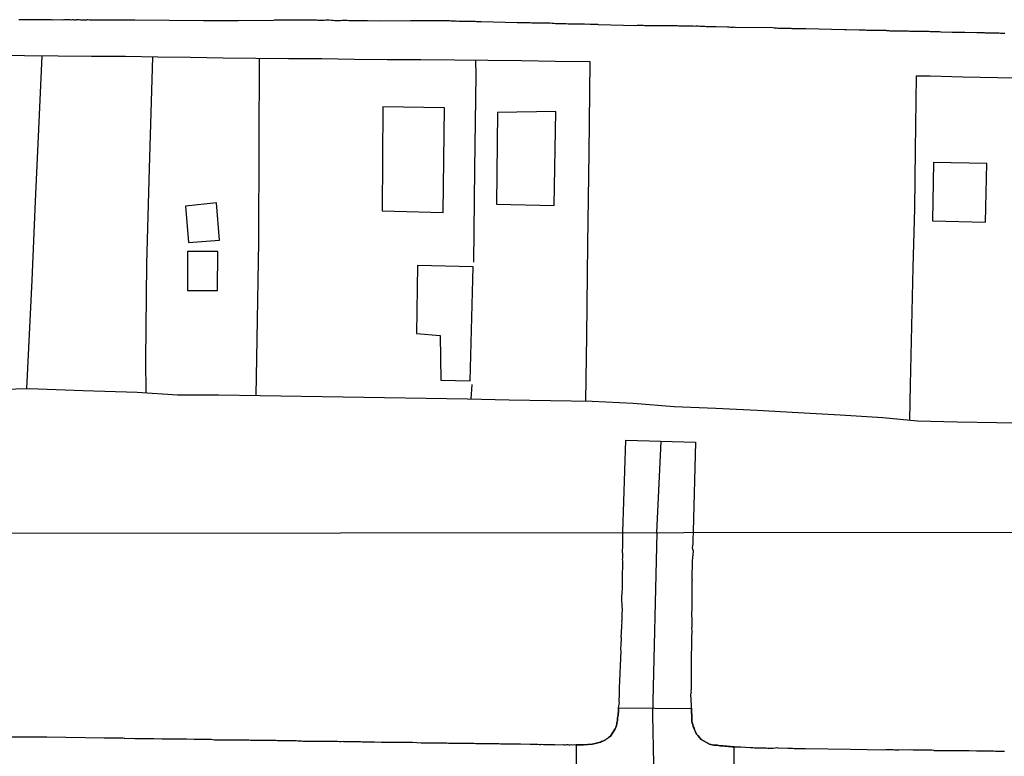
# Model space of a CAD drawing. Units: millimetres. Extents: x 187951 to 190363, y 1665975 to 1668749.
# Drawn here: x 189976 to 190074, y 1667063 to 1667136 of the extents above; entities that cross this region are included whole.
import ezdxf

# ---------------------------------------------------------------- set-up
doc = ezdxf.new("R2010")
doc.units = ezdxf.units.MM
for name, color, linetype in [('V-CRUZAMENTO', 1, 'Continuous'), ('V-EDIFICACAO', 2, 'Continuous'), ('V-EIXO_DE_LOGRADOURO', 3, 'Continuous'), ('V-LOTE', 1, 'Continuous'), ('V-QUADRA', 6, 'Continuous'), ('V-TESTADA', 5, 'Continuous'), ('X-LIMITE_1000', 7, 'Continuous')]:
    doc.layers.add(name, color=color, linetype=linetype)

msp = doc.modelspace()

# ---------------------------------------------------------------- linework, layer by layer
at = {"layer": 'V-CRUZAMENTO'}
msp.add_lwpolyline([(190047.39, 1667056.853), (190047.4, 1667064.048), (190047.38, 1667064.05), (190047.21, 1667064.05), (190047.04, 1667064.07), (190046.83, 1667064.07), (190046.66, 1667064.09), (190046.48, 1667064.11), (190046.31, 1667064.13), (190046.14, 1667064.15), (190045.97, 1667064.15), (190045.76, 1667064.2), (190045.55, 1667064.2), (190045.38, 1667064.2), (190045.21, 1667064.24), (190044.95, 1667064.32), (190044.12, 1667064.77), (190043.99, 1667064.92), (190043.8, 1667065.16), (190043.67, 1667065.31), (190043.54, 1667065.52), (190043.46, 1667065.73), (190043.41, 1667065.9), (190043.33, 1667066.07), (190043.29, 1667066.25), (190043.24, 1667066.42), (190043.2, 1667066.59), (190043.18, 1667066.84), (190043.161, 1667067.81), (190035.91, 1667067.9), (190035.91, 1667067.78), (190035.91, 1667067.69), (190035.89, 1667067.57), (190035.89, 1667067.48), (190035.87, 1667067.4), (190035.85, 1667067.27), (190035.85, 1667067.14), (190035.83, 1667067.05), (190035.81, 1667066.93), (190035.79, 1667066.8), (190035.79, 1667066.67), (190035.77, 1667066.54), (190035.72, 1667066.42), (190035.72, 1667066.29), (190035.68, 1667066.2), (190035.66, 1667066.07), (190035.64, 1667065.95), (190035.57, 1667065.82), (190035.09, 1667065.11), (190035, 1667065.05), (190034.89, 1667064.97), (190034.81, 1667064.88), (190034.7, 1667064.82), (190034.6, 1667064.75), (190034.47, 1667064.67), (190034.34, 1667064.62), (190034.21, 1667064.56), (190034.09, 1667064.52), (190033.96, 1667064.48), (190033.83, 1667064.43), (190033.7, 1667064.39), (190033.57, 1667064.37), (190033.45, 1667064.35), (190033.28, 1667064.32), (190032.4, 1667064.24), (190032.34, 1667064.24), (190032.21, 1667064.24), (190032.08, 1667064.24), (190031.95, 1667064.24), (190031.83, 1667064.24), (190031.74, 1667064.24), (190031.69, 1667064.24), (190031.68, 1667057.034)], dxfattribs=at)
at = {"layer": 'V-EDIFICACAO'}
for points in [[(190012.46, 1667127.75), (190012.38, 1667117.39), (190018.45, 1667117.25), (190018.59, 1667127.67), (190012.46, 1667127.75)], [(190023.84, 1667127.19), (190023.77, 1667118.07), (190029.5, 1667117.93), (190029.66, 1667127.29), (190023.84, 1667127.19)], [(190067.23, 1667122.22), (190067.15, 1667116.41), (190072.41, 1667116.27), (190072.53, 1667122.12), (190067.23, 1667122.22)], [(189992.82, 1667117.87), (189993.11, 1667114.24), (189996.19, 1667114.48), (189995.9, 1667118.19), (189992.82, 1667117.87)], [(189993, 1667113.34), (189993.01, 1667109.47), (189996.01, 1667109.46), (189996.02, 1667113.36), (189993, 1667113.34)], [(190015.88, 1667111.95), (190015.79, 1667105.18), (190018.16, 1667104.99), (190018.23, 1667100.53), (190021.15, 1667100.49), (190021.44, 1667111.84), (190015.88, 1667111.95)]]:
    msp.add_lwpolyline(points, close=True, dxfattribs=at)
at = {"layer": 'V-EIXO_DE_LOGRADOURO'}
for points in [[(190039.71, 1667085.37), (190040.14, 1667094.45)], [(190039.71, 1667085.37), (190039.28, 1667067.2), (190039.58, 1667052.65), (190039.37, 1667038.26), (190038.9, 1667023.79), (190038.94, 1667009.24), (190038.98, 1666994.69), (190038.51, 1666980.05), (190038.04, 1666965.41), (190037.74, 1666950.77), (190037.78, 1666935.88), (190037.82, 1666920.99), (190037.69, 1666906.1), (190037.48, 1666891.21), (190037.27, 1666876.49), (190037.06, 1666861.77), (190036.85, 1666849.02)]]:
    msp.add_lwpolyline(points, dxfattribs=at)
at = {"layer": 'V-LOTE'}
for points in [[(190033.09, 1667132.23), (190029.58, 1667132.27), (190026.25, 1667132.32), (190022.91, 1667132.36), (190019.57, 1667132.4), (190016.23, 1667132.44), (190012.87, 1667132.44), (190009.64, 1667132.48), (190006.39, 1667132.52), (190003.05, 1667132.52), (189999.8, 1667132.56), (189996.55, 1667132.61), (189993.3, 1667132.65), (189990.05, 1667132.69), (189986.85, 1667132.76), (189983.47, 1667132.76), (189980.14, 1667132.81), (189976.78, 1667132.83), (189973.49, 1667132.88)], [(189977.01, 1667099.7), (189977.54, 1667110.51), (189977.89, 1667118.37), (189978.24, 1667126.23), (189978.56, 1667132.82)], [(189989.53, 1667132.7), (189989.21, 1667121.63), (189988.93, 1667112.11), (189988.82, 1667102.55), (189988.86, 1667099.29)], [(190000.14, 1667132.56), (190000.1, 1667124.06), (190000.06, 1667114.33), (189999.92, 1667104.63), (189999.81, 1667099.03)], [(190021.5, 1667112.29), (190021.6, 1667121.56), (190021.74, 1667130.94), (190021.71, 1667132.37)], [(190032.66, 1667098.47), (190032.73, 1667104.97), (190032.84, 1667114.07), (190032.98, 1667123.17), (190033.09, 1667132.23)], [(190065.51, 1667130.81), (190065.4, 1667123.44), (190065.33, 1667117.62), (190065.19, 1667111.77), (190065.05, 1667105.92), (190064.91, 1667100.07), (190064.84, 1667096.56)], [(190141.96, 1667129.25), (190138.74, 1667129.32), (190135.07, 1667129.37), (190131.47, 1667129.46), (190127.98, 1667129.55), (190124.42, 1667129.6), (190120.86, 1667129.65), (190117.53, 1667129.74), (190114.2, 1667129.83), (190110.87, 1667129.92), (190107.54, 1667130.01), (190104.09, 1667130.06), (190100.64, 1667130.11), (190097.24, 1667130.18), (190093.81, 1667130.23), (190090.38, 1667130.28), (190086.95, 1667130.33), (190083.61, 1667130.4), (190080.36, 1667130.51), (190077.02, 1667130.6), (190073.59, 1667130.65), (190070.16, 1667130.7), (190066.89, 1667130.81), (190065.51, 1667130.81)], [(189971.88, 1667099.59), (189977.25, 1667099.7), (189982.62, 1667099.52), (189987.99, 1667099.34), (189992.01, 1667099.09), (189996.1, 1667099.09), (190000.23, 1667099.02), (190004.36, 1667098.95), (190008.49, 1667098.88), (190012.62, 1667098.81), (190016.75, 1667098.74), (190020.88, 1667098.67), (190025.01, 1667098.6), (190029.14, 1667098.53), (190033.27, 1667098.46), (190037.36, 1667098.25), (190041.42, 1667097.93), (190045.59, 1667097.75), (190049.68, 1667097.54), (190053.77, 1667097.33), (190057.94, 1667097.08), (190062.18, 1667096.83), (190065.64, 1667096.48), (190069.59, 1667096.41), (190073.54, 1667096.34), (190077.49, 1667096.27)], [(190021.25, 1667098.66), (190021.32, 1667100.12)]]:
    msp.add_lwpolyline(points, dxfattribs=at)
at = {"layer": 'V-QUADRA'}
for points in [[(190074.32, 1667135.06), (190074.24, 1667135.06), (190074.11, 1667135.06), (190073.98, 1667135.06), (190073.9, 1667135.06), (190073.77, 1667135.09), (190073.68, 1667135.09), (190073.6, 1667135.09), (190073.47, 1667135.09), (190073.34, 1667135.09), (190073.21, 1667135.09), (190073.09, 1667135.09), (190073, 1667135.09), (190072.87, 1667135.09), (190072.75, 1667135.09), (190072.62, 1667135.09), (190072.53, 1667135.09), (190072.4, 1667135.09), (190072.32, 1667135.11), (190072.19, 1667135.11), (190072.06, 1667135.11), (190071.94, 1667135.11), (190071.85, 1667135.11), (190071.77, 1667135.11), (190071.68, 1667135.13), (190071.55, 1667135.13), (190070.34, 1667135.15), (190070.15, 1667135.15), (190070.02, 1667135.15), (190069.93, 1667135.15), (190069.81, 1667135.15), (190069.72, 1667135.17), (190069.59, 1667135.17), (190069.46, 1667135.17), (190069.34, 1667135.17), (190069.21, 1667135.17), (190069.08, 1667135.17), (190067.99, 1667135.2), (190067.97, 1667135.2), (190067.85, 1667135.22), (190067.76, 1667135.22), (190067.63, 1667135.22), (190067.5, 1667135.22), (190067.38, 1667135.22), (190067.25, 1667135.22), (190067.16, 1667135.22), (190067.04, 1667135.22), (190066.91, 1667135.22), (190066.78, 1667135.24), (190066.65, 1667135.24), (190066.57, 1667135.24), (190066.44, 1667135.24), (190066.31, 1667135.26), (190066.18, 1667135.26), (190066.06, 1667135.26), (190065.93, 1667135.26), (190065.84, 1667135.26), (190065.76, 1667135.26), (190065.63, 1667135.26), (190065.5, 1667135.26), (190065.37, 1667135.26), (190065.25, 1667135.26), (190065.16, 1667135.26), (190065.08, 1667135.26), (190064.95, 1667135.26), (190064.86, 1667135.26), (190064.73, 1667135.28), (190064.61, 1667135.28), (190064.52, 1667135.28), (190064.39, 1667135.28), (190064.27, 1667135.28), (190064.14, 1667135.3), (190064.01, 1667135.3), (190063.92, 1667135.3), (190063.84, 1667135.3), (190063.71, 1667135.3), (190063.58, 1667135.3), (190063.46, 1667135.3), (190063.33, 1667135.3), (190063.24, 1667135.3), (190063.16, 1667135.3), (190063.03, 1667135.3), (190062.94, 1667135.3), (190062.82, 1667135.32), (190062.73, 1667135.32), (190062.6, 1667135.32), (190062.52, 1667135.34), (190062.39, 1667135.34), (190062.26, 1667135.34), (190062.13, 1667135.34), (190062.01, 1667135.34), (190061.92, 1667135.34), (190061.79, 1667135.34), (190061.67, 1667135.34), (190061.54, 1667135.34), (190061.41, 1667135.34), (190061.32, 1667135.34), (190061.2, 1667135.34), (190061.07, 1667135.36), (190060.94, 1667135.36), (190060.81, 1667135.36), (190060.69, 1667135.36), (190060.56, 1667135.36), (190060.43, 1667135.39), (190060.3, 1667135.39), (190060.17, 1667135.39), (190060.05, 1667135.39), (190059.96, 1667135.39), (190059.83, 1667135.39), (190058.57, 1667135.41), (190058.47, 1667135.41), (190058.37, 1667135.41), (190054.55, 1667135.51), (190054.42, 1667135.51), (190054.29, 1667135.51), (190054.17, 1667135.51), (190054.08, 1667135.51), (190053.95, 1667135.51), (190053.82, 1667135.51), (190053.74, 1667135.51), (190053.65, 1667135.51), (190053.53, 1667135.53), (190053.44, 1667135.53), (190053.31, 1667135.53), (190053.19, 1667135.53), (190053.06, 1667135.56), (190052.93, 1667135.56), (190052.84, 1667135.56), (190052.76, 1667135.56), (190052.63, 1667135.56), (190052.5, 1667135.56), (190052.38, 1667135.56), (190052.25, 1667135.56), (190052.16, 1667135.56), (190052.08, 1667135.56), (190051.95, 1667135.56), (190051.82, 1667135.56), (190051.74, 1667135.56), (190051.61, 1667135.58), (190051.52, 1667135.58), (190051.4, 1667135.58), (190051.26, 1667135.61), (190047.5, 1667135.66), (190047.39, 1667135.68), (190047.3, 1667135.66), (190047.18, 1667135.66), (190047.05, 1667135.66), (190046.92, 1667135.68), (190046.75, 1667135.68), (190045.62, 1667135.71), (190045.6, 1667135.71), (190045.47, 1667135.73), (190045.34, 1667135.73), (190045.22, 1667135.73), (190045.09, 1667135.73), (190044.96, 1667135.73), (190044.83, 1667135.73), (190044.71, 1667135.73), (190044.62, 1667135.73), (190044.49, 1667135.75), (190044.36, 1667135.75), (190044.24, 1667135.75), (190044.11, 1667135.75), (190043.98, 1667135.75), (190043.85, 1667135.77), (190043.72, 1667135.77), (190043.6, 1667135.77), (190043.47, 1667135.75), (190043.34, 1667135.77), (190043.21, 1667135.77), (190043.09, 1667135.77), (190042.96, 1667135.77), (190042.83, 1667135.77), (190042.74, 1667135.77), (190042.66, 1667135.77), (190042.53, 1667135.79), (190042.4, 1667135.79), (190042.28, 1667135.79), (190042.15, 1667135.79), (190042.02, 1667135.79), (190041.89, 1667135.79), (190041.76, 1667135.81), (190041.64, 1667135.81), (190041.51, 1667135.81), (190041.38, 1667135.81), (190041.25, 1667135.81), (190041.13, 1667135.81), (190041, 1667135.81), (190040.87, 1667135.81), (190040.74, 1667135.81), (190040.38, 1667135.83), (190040.36, 1667135.83), (190040.19, 1667135.83), (190040.06, 1667135.81), (190039.97, 1667135.81), (190039.85, 1667135.81), (190039.72, 1667135.81), (190039.59, 1667135.81), (190039.46, 1667135.81), (190039.38, 1667135.81), (190039.25, 1667135.81), (190039.12, 1667135.83), (190038.99, 1667135.83), (190038.87, 1667135.83), (190038.74, 1667135.83), (190038.61, 1667135.83), (190038.48, 1667135.83), (190038.36, 1667135.85), (190038.23, 1667135.85), (190038.1, 1667135.85), (190038.01, 1667135.85), (190037.89, 1667135.85), (190037.76, 1667135.85), (190037.61, 1667135.83), (190033.9, 1667135.92), (190033.84, 1667135.94), (190033.63, 1667135.94), (190033.45, 1667135.96), (190033.24, 1667135.96), (190033.07, 1667135.96), (190032.9, 1667135.98), (190032.73, 1667135.96), (190032.52, 1667135.98), (190032.35, 1667135.98), (190032.18, 1667135.98), (190031.96, 1667135.98), (190031.79, 1667135.98), (190031.62, 1667135.98), (190031.45, 1667136), (190031.24, 1667136), (190031.07, 1667136), (190030.9, 1667136), (190030.68, 1667136.02), (190030.51, 1667136.02), (190030.34, 1667136.02), (190030.17, 1667136.02), (190029.96, 1667136.02), (190029.79, 1667136.02), (190029.62, 1667136.02), (190029.45, 1667136.04), (190029.28, 1667136.04), (190029.11, 1667136.07), (190028.94, 1667136.07), (190028.72, 1667136.07), (190028.55, 1667136.07), (190028.38, 1667136.07), (190028.21, 1667136.07), (190028, 1667136.09), (190027.83, 1667136.09), (190027.66, 1667136.09), (190027.45, 1667136.09), (190027.28, 1667136.09), (190027.1, 1667136.11), (190026.93, 1667136.11), (190026.72, 1667136.11), (190026.55, 1667136.11), (190026.38, 1667136.11), (190026.21, 1667136.11), (190026, 1667136.13), (190025.8, 1667136.13), (190022.22, 1667136.22), (190022.2, 1667136.22), (190022.08, 1667136.22), (190021.95, 1667136.22), (190021.86, 1667136.22), (190021.78, 1667136.22), (190021.65, 1667136.24), (190021.52, 1667136.24), (190021.39, 1667136.24), (190021.27, 1667136.24), (190021.14, 1667136.24), (190021.01, 1667136.24), (190020.88, 1667136.24), (190020.76, 1667136.26), (190020.63, 1667136.26), (190020.5, 1667136.26), (190020.41, 1667136.26), (190020.29, 1667136.26), (190020.16, 1667136.26), (190020.03, 1667136.26), (190019.9, 1667136.28), (190019.82, 1667136.26), (190019.69, 1667136.28), (190019.56, 1667136.28), (190019.43, 1667136.28), (190019.31, 1667136.28), (190019.22, 1667136.28), (190019.09, 1667136.3), (190018.97, 1667136.3), (190018.84, 1667136.3), (190018.71, 1667136.3), (190018.58, 1667136.3), (190018.5, 1667136.3), (190018.37, 1667136.32), (190018.24, 1667136.32), (190018.11, 1667136.32), (190017.99, 1667136.32), (190017.86, 1667136.32), (190017.73, 1667136.32), (190017.39, 1667136.32), (190017.26, 1667136.3), (190017.11, 1667136.3), (190016.88, 1667136.32), (190016.58, 1667136.32), (190016.45, 1667136.32), (190016.32, 1667136.32), (190016.2, 1667136.32), (190016.07, 1667136.32), (190015.94, 1667136.32), (190015.85, 1667136.32), (190015.73, 1667136.32), (190015.6, 1667136.32), (190015.47, 1667136.32), (190015.34, 1667136.32), (190015.2, 1667136.3), (190012.13, 1667136.27), (190012.1, 1667136.29), (190010.93, 1667136.3), (190010.87, 1667136.32), (190010.7, 1667136.32), (190010.48, 1667136.32), (190010.31, 1667136.32), (190010.14, 1667136.32), (190009.97, 1667136.32), (190009.76, 1667136.32), (190009.59, 1667136.32), (190009.42, 1667136.32), (190009.25, 1667136.32), (190009.08, 1667136.32), (190008.91, 1667136.34), (190008.65, 1667136.35), (190008.4, 1667136.35), (190008.23, 1667136.32), (190008.06, 1667136.32), (190007.84, 1667136.32), (190007.67, 1667136.32), (190007.5, 1667136.34), (190007.33, 1667136.34), (190007.12, 1667136.37), (190006.95, 1667136.37), (190006.78, 1667136.37), (190006.61, 1667136.34), (190006.44, 1667136.34), (190006.27, 1667136.35), (190005.97, 1667136.35), (190005.84, 1667136.37), (190005.71, 1667136.37), (190005.58, 1667136.37), (190005.46, 1667136.37), (190005.33, 1667136.37), (190005.2, 1667136.37), (190005.07, 1667136.37), (190004.94, 1667136.37), (190004.82, 1667136.37), (190004.69, 1667136.37), (190004.56, 1667136.37), (190004.43, 1667136.37), (190004.31, 1667136.37), (190004.18, 1667136.37), (190004.05, 1667136.37), (190003.92, 1667136.37), (190003.79, 1667136.37), (190003.67, 1667136.37), (190003.54, 1667136.37), (190003.41, 1667136.37), (190003.28, 1667136.37), (190003.16, 1667136.37), (190003.03, 1667136.37), (190002.9, 1667136.37), (190002.77, 1667136.37), (190002.64, 1667136.37), (190002.52, 1667136.37), (190002.39, 1667136.37), (190002.26, 1667136.37), (190002.17, 1667136.37), (190002.05, 1667136.37), (190001.92, 1667136.37), (190001.79, 1667136.37), (190001.66, 1667136.37), (190001.55, 1667136.36), (189998.04, 1667136.31), (189994.62, 1667136.33), (189991.2, 1667136.35), (189987.78, 1667136.37), (189984.36, 1667136.39), (189984.23, 1667136.37), (189984.11, 1667136.37), (189984.02, 1667136.37), (189983.89, 1667136.39), (189983.77, 1667136.37), (189983.68, 1667136.37), (189983.59, 1667136.37), (189983.47, 1667136.37), (189983.34, 1667136.39), (189983.25, 1667136.39), (189983.13, 1667136.41), (189983.04, 1667136.41), (189982.96, 1667136.39), (189982.83, 1667136.39), (189982.7, 1667136.39), (189982.57, 1667136.39), (189982.49, 1667136.39), (189982.36, 1667136.39), (189982.23, 1667136.41), (189982.1, 1667136.41), (189981.98, 1667136.41), (189981.89, 1667136.39), (189981.76, 1667136.39), (189981.68, 1667136.41), (189981.55, 1667136.41), (189981.46, 1667136.39), (189981.34, 1667136.41), (189981.21, 1667136.41), (189981.12, 1667136.41), (189981.04, 1667136.41), (189980.91, 1667136.41), (189980.78, 1667136.41), (189980.65, 1667136.39), (189980.53, 1667136.41), (189979.61, 1667136.39), (189979.59, 1667136.39), (189979.46, 1667136.41), (189979.33, 1667136.41), (189979.21, 1667136.41), (189979.08, 1667136.41), (189978.12, 1667136.43), (189978.05, 1667136.41), (189977.93, 1667136.41), (189977.84, 1667136.41), (189977.71, 1667136.41), (189977.59, 1667136.41), (189977.46, 1667136.41), (189977.33, 1667136.41), (189977.24, 1667136.41), (189977.16, 1667136.41), (189977.03, 1667136.41), (189976.9, 1667136.41), (189976.78, 1667136.41), (189976.65, 1667136.41), (189976.56, 1667136.41), (189976.48, 1667136.41), (189976.35, 1667136.41), (189976.22, 1667136.41)], [(189974.44, 1667065.03), (189979.03, 1667065.03), (189984.72, 1667064.95), (189984.91, 1667064.92), (189985.08, 1667064.92), (189985.3, 1667064.92), (189985.47, 1667064.92), (189985.64, 1667064.92), (189985.85, 1667064.92), (189986.02, 1667064.92), (189986.19, 1667064.92), (189986.36, 1667064.92), (189986.57, 1667064.92), (189986.74, 1667064.9), (189986.76, 1667064.88), (189987.51, 1667064.9), (189987.77, 1667064.88), (189987.94, 1667064.88), (189988.11, 1667064.88), (189988.28, 1667064.88), (189988.49, 1667064.88), (189988.66, 1667064.88), (189988.83, 1667064.88), (189989, 1667064.88), (189989.22, 1667064.88), (189989.39, 1667064.88), (189989.56, 1667064.88), (189989.66, 1667064.88), (189990.45, 1667064.84), (189990.66, 1667064.84), (189990.84, 1667064.84), (189991.05, 1667064.84), (189991.22, 1667064.84), (189991.39, 1667064.84), (189991.56, 1667064.84), (189991.77, 1667064.84), (189991.94, 1667064.84), (189992.11, 1667064.84), (189992.28, 1667064.84), (189992.5, 1667064.84), (189992.67, 1667064.84), (189992.84, 1667064.82), (189992.9, 1667064.84), (189993.69, 1667064.79), (189993.9, 1667064.79), (189994.07, 1667064.79), (189994.24, 1667064.79), (189994.46, 1667064.79), (189994.63, 1667064.79), (189994.8, 1667064.79), (189995.01, 1667064.79), (189995.18, 1667064.79), (189995.35, 1667064.79), (189995.52, 1667064.77), (189995.69, 1667064.75), (189995.86, 1667064.75), (189996.03, 1667064.75), (189996.2, 1667064.75), (189996.42, 1667064.75), (189996.52, 1667064.75), (189997.4, 1667064.75), (189997.65, 1667064.75), (189997.82, 1667064.75), (189997.99, 1667064.75), (189998.16, 1667064.75), (189998.38, 1667064.75), (189998.55, 1667064.75), (189998.72, 1667064.75), (189998.93, 1667064.73), (189999.1, 1667064.73), (189999.27, 1667064.71), (189999.44, 1667064.71), (189999.61, 1667064.71), (189999.78, 1667064.71), (189999.95, 1667064.71), (190000.12, 1667064.71), (190000.34, 1667064.71), (190000.51, 1667064.71), (190000.61, 1667064.71), (190001.57, 1667064.69), (190001.79, 1667064.69), (190001.96, 1667064.67), (190002.13, 1667064.67), (190002.34, 1667064.67), (190002.51, 1667064.67), (190002.68, 1667064.67), (190002.89, 1667064.67), (190003.06, 1667064.67), (190003.24, 1667064.67), (190003.45, 1667064.67), (190003.66, 1667064.67), (190003.83, 1667064.67), (190004, 1667064.65), (190004.17, 1667064.65), (190004.34, 1667064.65), (190004.51, 1667064.62), (190004.58, 1667064.6), (190005.49, 1667064.62), (190005.71, 1667064.62), (190005.88, 1667064.62), (190006.09, 1667064.62), (190006.26, 1667064.62), (190006.43, 1667064.62), (190006.6, 1667064.62), (190006.81, 1667064.6), (190006.98, 1667064.6), (190007.16, 1667064.6), (190007.37, 1667064.6), (190007.58, 1667064.6), (190007.75, 1667064.6), (190007.92, 1667064.6), (190008.14, 1667064.58), (190008.31, 1667064.58), (190008.52, 1667064.6), (190008.54, 1667064.58), (190009.33, 1667064.58), (190009.54, 1667064.58), (190009.71, 1667064.58), (190009.88, 1667064.56), (190010.05, 1667064.56), (190010.22, 1667064.56), (190010.39, 1667064.54), (190010.56, 1667064.54), (190010.73, 1667064.54), (190010.9, 1667064.54), (190011.08, 1667064.54), (190011.29, 1667064.54), (190011.5, 1667064.54), (190011.61, 1667064.54), (190012.31, 1667064.52), (190012.57, 1667064.52), (190012.78, 1667064.52), (190012.95, 1667064.52), (190013.12, 1667064.52), (190013.33, 1667064.5), (190013.5, 1667064.5), (190013.67, 1667064.5), (190013.85, 1667064.5), (190014.06, 1667064.5), (190014.23, 1667064.5), (190014.44, 1667064.5), (190014.65, 1667064.5), (190014.83, 1667064.5), (190015, 1667064.5), (190015.21, 1667064.5), (190015.4, 1667064.5), (190016.27, 1667064.45), (190016.53, 1667064.45), (190016.7, 1667064.45), (190016.87, 1667064.45), (190017.04, 1667064.43), (190017.21, 1667064.43), (190017.38, 1667064.43), (190017.55, 1667064.43), (190017.72, 1667064.43), (190017.94, 1667064.43), (190018.11, 1667064.43), (190018.28, 1667064.43), (190018.49, 1667064.45), (190018.66, 1667064.43), (190018.83, 1667064.43), (190018.98, 1667064.41), (190019.85, 1667064.41), (190020.07, 1667064.41), (190020.24, 1667064.41), (190020.45, 1667064.41), (190020.62, 1667064.41), (190020.79, 1667064.41), (190020.96, 1667064.41), (190021.17, 1667064.39), (190021.34, 1667064.39), (190021.51, 1667064.39), (190021.69, 1667064.37), (190021.86, 1667064.37), (190022.03, 1667064.37), (190022.2, 1667064.37), (190022.39, 1667064.37), (190023.35, 1667064.37), (190023.6, 1667064.37), (190023.82, 1667064.37), (190023.99, 1667064.37), (190024.16, 1667064.35), (190024.58, 1667064.35), (190024.67, 1667064.35), (190024.8, 1667064.35), (190024.92, 1667064.35), (190025.05, 1667064.35), (190025.18, 1667064.35), (190025.31, 1667064.35), (190025.44, 1667064.35), (190025.56, 1667064.35), (190025.69, 1667064.35), (190025.82, 1667064.33), (190026.01, 1667064.33), (190026.16, 1667064.34), (190027.1, 1667064.3), (190027.11, 1667064.3), (190027.35, 1667064.3), (190027.48, 1667064.3), (190027.61, 1667064.3), (190027.74, 1667064.3), (190027.86, 1667064.3), (190027.99, 1667064.28), (190028.12, 1667064.28), (190028.2, 1667064.3), (190028.42, 1667064.28), (190028.5, 1667064.28), (190028.63, 1667064.28), (190028.76, 1667064.28), (190028.89, 1667064.26), (190029.01, 1667064.28), (190029.1, 1667064.26), (190029.23, 1667064.26), (190029.36, 1667064.26), (190029.48, 1667064.26), (190029.55, 1667064.24), (190030.42, 1667064.26), (190030.5, 1667064.24), (190030.59, 1667064.24), (190030.72, 1667064.26), (190030.85, 1667064.26), (190030.97, 1667064.24), (190031.1, 1667064.24), (190031.23, 1667064.26), (190031.36, 1667064.24), (190031.49, 1667064.26), (190031.61, 1667064.24), (190031.74, 1667064.24), (190031.83, 1667064.24), (190031.95, 1667064.24), (190032.08, 1667064.24), (190032.21, 1667064.24), (190032.34, 1667064.24), (190032.4, 1667064.24), (190033.28, 1667064.32), (190033.45, 1667064.35), (190033.57, 1667064.37), (190033.7, 1667064.39), (190033.83, 1667064.43), (190033.96, 1667064.48), (190034.09, 1667064.52), (190034.21, 1667064.56), (190034.34, 1667064.62), (190034.47, 1667064.67), (190034.6, 1667064.75), (190034.7, 1667064.82), (190034.81, 1667064.88), (190034.89, 1667064.97), (190035, 1667065.05), (190035.09, 1667065.11), (190035.57, 1667065.82), (190035.64, 1667065.95), (190035.66, 1667066.07), (190035.68, 1667066.2), (190035.72, 1667066.29), (190035.72, 1667066.42), (190035.77, 1667066.54), (190035.79, 1667066.67), (190035.79, 1667066.8), (190035.81, 1667066.93), (190035.83, 1667067.05), (190035.85, 1667067.14), (190035.85, 1667067.27), (190035.87, 1667067.4), (190035.89, 1667067.48), (190035.89, 1667067.57), (190035.91, 1667067.69), (190035.91, 1667067.78), (190035.91, 1667067.91), (190035.98, 1667068.46), (190035.96, 1667068.52), (190036, 1667069.36), (190036, 1667069.53), (190036, 1667069.7), (190036, 1667069.87), (190036.15, 1667073.58), (190036.13, 1667073.74), (190036.13, 1667073.91), (190036.15, 1667074.09), (190036.15, 1667074.26), (190036.17, 1667074.43), (190036.19, 1667074.6), (190036.19, 1667074.72), (190036.19, 1667074.85), (190036.17, 1667074.96), (190036.24, 1667076), (190036.24, 1667076.22), (190036.26, 1667076.36), (190036.24, 1667076.56), (190036.26, 1667076.64), (190036.26, 1667076.7), (190036.26, 1667076.81), (190036.26, 1667076.94), (190036.26, 1667077.11), (190036.26, 1667077.28), (190036.26, 1667077.41), (190036.28, 1667077.58), (190036.3, 1667077.64), (190036.24, 1667078.69), (190036.24, 1667078.9), (190036.24, 1667079.07), (190036.26, 1667079.24), (190036.26, 1667079.37), (190036.26, 1667079.54), (190036.28, 1667079.66), (190036.28, 1667079.84), (190036.28, 1667079.97), (190036.28, 1667080.14), (190036.28, 1667080.31), (190036.28, 1667080.48), (190036.28, 1667080.6), (190036.28, 1667080.73), (190036.28, 1667080.86), (190036.28, 1667081.03), (190036.3, 1667081.2), (190036.3, 1667081.22), (190036.32, 1667082.01), (190036.32, 1667082.22), (190036.32, 1667082.39), (190036.32, 1667082.56), (190036.3, 1667082.69), (190036.32, 1667082.82), (190036.32, 1667082.99), (190036.32, 1667083.16), (190036.32, 1667083.29), (190036.3, 1667083.39), (190036.32, 1667084.1), (190036.32, 1667084.31), (190036.34, 1667084.44), (190036.34, 1667084.61), (190036.34, 1667084.78), (190036.34, 1667084.95), (190036.34, 1667085.12), (190036.34, 1667085.4), (190036.64, 1667094.57), (190043.56, 1667094.38), (190043.33, 1667085.48), (190043.3, 1667084.62), (190043.29, 1667084.44), (190043.29, 1667084.23), (190043.27, 1667084.06), (190043.24, 1667083.89), (190043.27, 1667083.72), (190043.31, 1667083.56), (190043.24, 1667082.52), (190043.24, 1667082.27), (190043.22, 1667082.1), (190043.22, 1667081.99), (190043.22, 1667081.93), (190043.22, 1667081.76), (190043.2, 1667081.54), (190043.2, 1667081.12), (190043.2, 1667080.95), (190043.2, 1667080.78), (190043.22, 1667080.6), (190043.2, 1667080.58), (190043.2, 1667079.16), (190043.2, 1667078.9), (190043.2, 1667078.73), (190043.2, 1667078.56), (190043.2, 1667078.35), (190043.2, 1667078.18), (190043.2, 1667078.01), (190043.2, 1667077.84), (190043.18, 1667077.62), (190043.16, 1667077.43), (190043.2, 1667076.49), (190043.2, 1667076.17), (190043.18, 1667075.96), (190043.16, 1667075.85), (190043.2, 1667075.58), (190043.18, 1667075.32), (190043.16, 1667075.15), (190043.16, 1667074.98), (190043.16, 1667074.55), (190043.16, 1667074.38), (190043.16, 1667074.21), (190043.16, 1667074.06), (190043.14, 1667073.11), (190043.12, 1667072.89), (190043.12, 1667072.72), (190043.12, 1667072.55), (190043.12, 1667072.38), (190043.12, 1667072.21), (190043.12, 1667072.04), (190043.12, 1667071.87), (190043.12, 1667071.7), (190043.12, 1667071.53), (190043.12, 1667071.36), (190043.12, 1667071.29), (190043.12, 1667070.25), (190043.12, 1667070.19), (190043.12, 1667069.82), (190043.09, 1667069.57), (190043.12, 1667069.44), (190043.1, 1667069.35), (190043.07, 1667069.27), (190043.13, 1667068.15), (190043.14, 1667067.95), (190043.16, 1667067.84), (190043.18, 1667066.84), (190043.2, 1667066.59), (190043.24, 1667066.42), (190043.29, 1667066.25), (190043.33, 1667066.07), (190043.41, 1667065.9), (190043.46, 1667065.73), (190043.54, 1667065.52), (190043.67, 1667065.31), (190043.8, 1667065.16), (190043.99, 1667064.92), (190044.12, 1667064.77), (190044.95, 1667064.32), (190045.21, 1667064.24), (190045.38, 1667064.2), (190045.55, 1667064.2), (190045.76, 1667064.2), (190045.97, 1667064.15), (190046.14, 1667064.15), (190046.31, 1667064.13), (190046.48, 1667064.11), (190046.66, 1667064.09), (190046.83, 1667064.07), (190047.04, 1667064.07), (190047.21, 1667064.05), (190047.38, 1667064.05), (190047.55, 1667064.03), (190047.72, 1667064.03), (190047.93, 1667064.03), (190048.08, 1667064.03), (190049, 1667063.98), (190049.25, 1667063.98), (190049.42, 1667063.94), (190049.6, 1667063.94), (190049.81, 1667063.94), (190050.02, 1667063.94), (190050.19, 1667063.94), (190050.36, 1667063.94), (190050.58, 1667063.94), (190050.75, 1667063.92), (190050.96, 1667063.9), (190051.13, 1667063.9), (190051.3, 1667063.9), (190051.47, 1667063.94), (190051.64, 1667063.96), (190051.75, 1667063.94), (190052.75, 1667063.9), (190053, 1667063.9), (190053.22, 1667063.9), (190053.39, 1667063.88), (190053.6, 1667063.88), (190053.77, 1667063.88), (190053.94, 1667063.88), (190054.11, 1667063.86), (190054.28, 1667063.86), (190054.5, 1667063.86), (190058.99, 1667063.82), (190062.31, 1667063.74), (190062.51, 1667063.77), (190062.68, 1667063.77), (190062.89, 1667063.77), (190063.06, 1667063.77), (190063.23, 1667063.77), (190063.4, 1667063.75), (190063.57, 1667063.75), (190063.74, 1667063.75), (190063.8, 1667063.73), (190064.98, 1667063.77), (190065.23, 1667063.75), (190065.4, 1667063.75), (190065.57, 1667063.73), (190065.74, 1667063.73), (190065.92, 1667063.73), (190066.13, 1667063.73), (190066.34, 1667063.73), (190066.51, 1667063.73), (190066.68, 1667063.73), (190066.9, 1667063.73), (190067.07, 1667063.73), (190067.24, 1667063.71), (190067.3, 1667063.69), (190068.3, 1667063.69), (190068.56, 1667063.69), (190068.77, 1667063.69), (190068.94, 1667063.69), (190069.11, 1667063.69), (190069.28, 1667063.69), (190069.49, 1667063.69), (190069.66, 1667063.69), (190069.84, 1667063.69), (190070.05, 1667063.67), (190070.17, 1667063.69), (190070.3, 1667063.69), (190070.47, 1667063.69), (190070.64, 1667063.69), (190070.79, 1667063.69), (190071.5, 1667063.64), (190071.75, 1667063.64), (190071.92, 1667063.64), (190072.14, 1667063.64), (190072.31, 1667063.64), (190072.48, 1667063.64), (190072.69, 1667063.64), (190072.86, 1667063.64), (190073.03, 1667063.64), (190073.2, 1667063.64), (190073.41, 1667063.62), (190073.58, 1667063.62), (190073.76, 1667063.6), (190073.93, 1667063.6), (190074.14, 1667063.6), (190074.31, 1667063.6)]]:
    msp.add_lwpolyline(points, dxfattribs=at)
at = {"layer": 'V-TESTADA'}
for points in [[(190033.09, 1667132.23), (190029.58, 1667132.27), (190026.25, 1667132.32), (190022.91, 1667132.36), (190019.57, 1667132.4), (190016.23, 1667132.44), (190012.87, 1667132.44), (190009.64, 1667132.48), (190006.39, 1667132.52), (190003.05, 1667132.52), (189999.8, 1667132.56), (189996.55, 1667132.61), (189993.3, 1667132.65), (189990.05, 1667132.69), (189986.85, 1667132.76), (189983.47, 1667132.76), (189980.14, 1667132.81), (189976.78, 1667132.83), (189973.49, 1667132.88)], [(190141.96, 1667129.25), (190138.74, 1667129.32), (190135.07, 1667129.37), (190131.47, 1667129.46), (190127.98, 1667129.55), (190124.42, 1667129.6), (190120.86, 1667129.65), (190117.53, 1667129.74), (190114.2, 1667129.83), (190110.87, 1667129.92), (190107.54, 1667130.01), (190104.09, 1667130.06), (190100.64, 1667130.11), (190097.24, 1667130.18), (190093.81, 1667130.23), (190090.38, 1667130.28), (190086.95, 1667130.33), (190083.61, 1667130.4), (190080.36, 1667130.51), (190077.02, 1667130.6), (190073.59, 1667130.65), (190070.16, 1667130.7), (190066.89, 1667130.81), (190065.51, 1667130.81)]]:
    msp.add_lwpolyline(points, dxfattribs=at)
at = {"layer": 'X-LIMITE_1000'}
msp.add_line((190362.098, 1667085.658), (187952.624, 1667083.288), dxfattribs=at)

doc.saveas('drawing.dxf')
